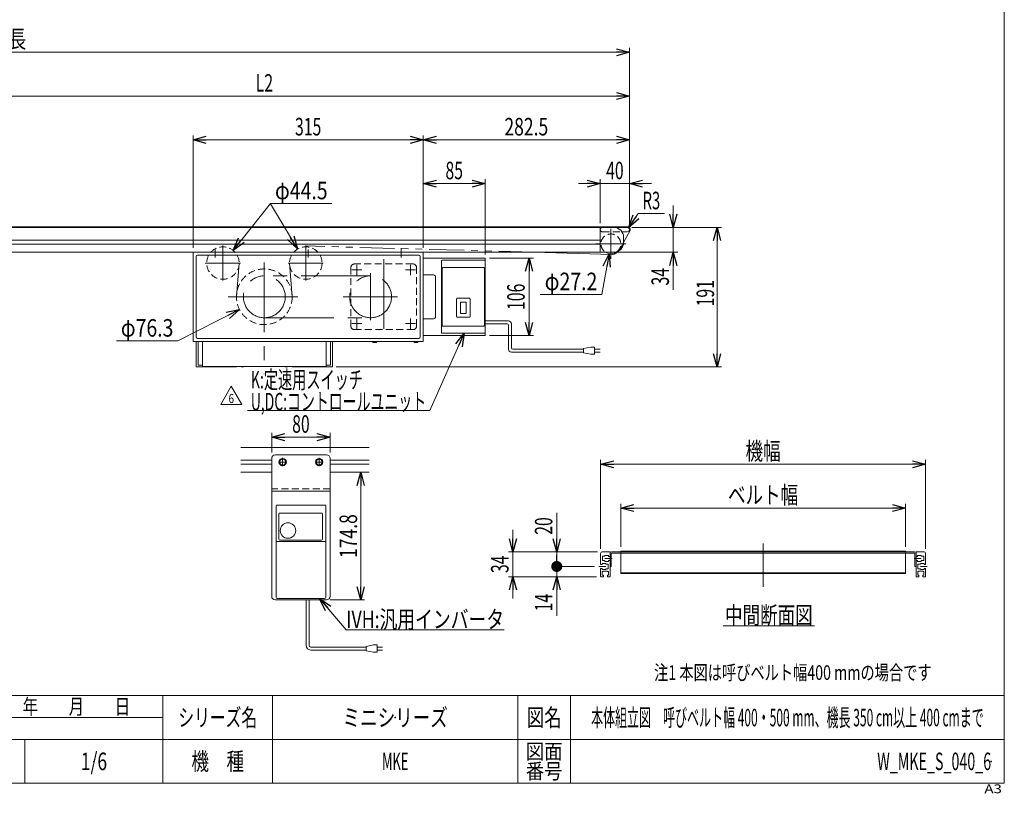
# Model space of a CAD drawing. Units: millimetres. Extents: x -1182 to 1182, y -811 to 811.
# Drawn here: x -166 to 1182, y -811 to 249 of the extents above; entities that cross this region are included whole.
import ezdxf
from ezdxf.enums import TextEntityAlignment as Align

# ---------------------------------------------------------------- set-up
doc = ezdxf.new("R2010")
doc.units = ezdxf.units.MM
doc.header["$LTSCALE"] = 1.5
doc.header["$PDSIZE"] = 1
for name, pattern in [('CENTERX2', [101.6, 63.5, -12.7, 12.7, -12.7]), ('DASHED2', [9.525, 6.35, -3.175]), ('PHANTOM', [63.5, 31.75, -6.35, 6.35, -6.35, 6.35, -6.35])]:
    doc.linetypes.add(name, pattern=pattern)
for name, color, linetype in [('2', 7, 'Continuous'), ('L-05', 7, 'Continuous'), ('L-6', 7, 'Continuous'), ('Layer0008', 7, 'Continuous'), ('Layer0096', 7, 'Continuous'), ('ZUWAKU', 7, 'Continuous')]:
    doc.layers.add(name, color=color, linetype=linetype)
doc.styles.add('dcStyle0', font='ＭＳ Ｐゴシック')
doc.styles.add('dcStyle1', font='txt.shx', dxfattribs={"width": 1.2, "bigfont": 'bigfont'})
doc.dimstyles.new('dc_Diam06', dxfattribs={"dimtxt": 24, "dimasz": 18.000011, "dimexe": 6, "dimexo": 6, "dimgap": 6, "dimtad": 2, "dimtih": 1, "dimtoh": 1, "dimdsep": 46, "dimtxsty": 'dcStyle0', "dimblk1": 'OPEN30', "dimblk2": 'OPEN30', "dimsah": 1, "dimcen": 0.09, "dimclrd": 2, "dimclre": 2, "dimclrt": 2, "dimadec": 0, "dimazin": 2, "dimtfac": 1, "dimtdec": 4, "dimtofl": 0, "dimtmove": 0, "dimatfit": 3, "dimfxl": 1, "dimarcsym": 1})
doc.dimstyles.new('dc_Radial06', dxfattribs={"dimtxt": 24, "dimasz": 18.000011, "dimexe": 6, "dimexo": 6, "dimgap": 6, "dimtad": 2, "dimtih": 1, "dimtoh": 1, "dimdsep": 46, "dimtxsty": 'dcStyle0', "dimblk1": 'OPEN30', "dimblk2": 'OPEN30', "dimsah": 1, "dimcen": 0.09, "dimclrd": 2, "dimclre": 2, "dimclrt": 2, "dimadec": 0, "dimazin": 2, "dimtfac": 1, "dimtdec": 4, "dimtofl": 0, "dimtmove": 0, "dimatfit": 3, "dimfxl": 1, "dimarcsym": 1})
doc.dimstyles.new('dc_Rotated', dxfattribs={"dimtxt": 24, "dimasz": 18.000011, "dimexe": 6, "dimexo": 6, "dimgap": 6, "dimtad": 3, "dimdsep": 46, "dimtxsty": 'dcStyle0', "dimblk1": 'OPEN30', "dimblk2": 'OPEN30', "dimsah": 1, "dimcen": 0.09, "dimclrd": 2, "dimclre": 2, "dimclrt": 2, "dimadec": 0, "dimazin": 2, "dimtfac": 1, "dimtdec": 4, "dimtmove": 0, "dimatfit": 3, "dimfxl": 1, "dimarcsym": 1})

# ---------------------------------------------------------------- blocks, each defined once
blk = doc.blocks.new('_Open30')
at = {"color": 0, "linetype": 'ByBlock', "lineweight": -2}
for p, q in [((-1, 0.267949), (0, 0)), ((0, 0), (-1, -0.267949)), ((0, 0), (-1, 0))]:
    blk.add_line(p, q, dxfattribs=at)
blk = doc.blocks.new('*D1')
at = {"color": 2, "linetype": 'Continuous', "lineweight": 13}
for p, q in [((656.7, -473.5), (656.7, -414.3)), ((1046.7, -473.5), (1046.7, -414.3)), ((656.7, -420.3), (1046.7, -420.3))]:
    blk.add_line(p, q, dxfattribs=at)
at = {"color": 2, "xscale": 18.00001684569171, "yscale": 17.99993620934185}
for p, rotation in [((656.7, -420.3), 180), ((1046.7, -420.3), 360)]:
    blk.add_blockref('_Open30', p, dxfattribs=dict(at, rotation=rotation))
at = {"color": 2, "style": 'dcStyle0', "width": 0.765263}
blk.add_text('ベルト幅', height=24, dxfattribs=at).set_placement((803.7, -414.3), (899.7, -414.3), align=Align.FIT)
blk = doc.blocks.new('*D2')
at = {"color": 2, "linetype": 'Continuous', "lineweight": 13}
for p, q in [((629.2, -476.3), (629.2, -354.3)), ((629.2, -360.3), (1074.2, -360.3)), ((1074.2, -476.3), (1074.2, -354.3))]:
    blk.add_line(p, q, dxfattribs=at)
at = {"color": 2, "xscale": 18.00001684569171, "yscale": 17.99993620934185}
for p, rotation in [((629.2, -360.3), 180), ((1074.2, -360.3), 360)]:
    blk.add_blockref('_Open30', p, dxfattribs=dict(at, rotation=rotation))
at = {"color": 2, "style": 'dcStyle0', "width": 0.6875}
blk.add_text('機幅', height=24, dxfattribs=at).set_placement((827.7, -354.3), (875.7, -354.3), align=Align.FIT)
blk = doc.blocks.new('DC_IMAGEDIMGROUP_1')
at = {"color": 2, "linetype": 'Continuous', "lineweight": 13}
for p, q in [((509.2, -450.3), (509.2, -480.3)), ((625.2, -480.3), (503.2, -480.3)), ((509.2, -514.3), (509.2, -480.3)), ((623.7, -514.3), (503.2, -514.3)), ((509.2, -544.3), (509.2, -514.3))]:
    blk.add_line(p, q, dxfattribs=at)
at = {"color": 2, "xscale": 18.00001684569171, "yscale": 17.99993620934185}
for p, rotation in [((509.2, -480.3), 270), ((509.2, -514.3), 90)]:
    blk.add_blockref('_Open30', p, dxfattribs=dict(at, rotation=rotation))
at = {"color": 2, "style": 'dcStyle0', "width": 0.6875}
blk.add_text('34', height=24, rotation=90, dxfattribs=at).set_placement((503.2, -509.3), (503.2, -485.3), align=Align.FIT)
blk = doc.blocks.new('*D4')
at = {"color": 2, "linetype": 'Continuous', "lineweight": 13}
for p, q in [((386.3, -64), (386.3, 30)), ((471.3, -73), (471.3, 30)), ((386.3, 24), (471.3, 24))]:
    blk.add_line(p, q, dxfattribs=at)
at = {"color": 2, "xscale": 18.00001684569171, "yscale": 17.99993620934185}
for p, rotation in [((386.3, 24), 180), ((471.3, 24), 360)]:
    blk.add_blockref('_Open30', p, dxfattribs=dict(at, rotation=rotation))
at = {"color": 2, "style": 'dcStyle0', "width": 0.6875}
blk.add_text('85', height=24, dxfattribs=at).set_placement((416.8, 30), (440.8, 30), align=Align.FIT)
blk = doc.blocks.new('*D7')
at = {"color": 2, "linetype": 'Continuous', "lineweight": 13}
for p, q in [((-1031.2, -33), (-1031.2, 210)), ((-1031.2, 204), (668.8, 204)), ((668.8, -33), (668.8, 210))]:
    blk.add_line(p, q, dxfattribs=at)
at = {"color": 2, "xscale": 18.00001684569171, "yscale": 17.99993620934185}
for p, rotation in [((-1031.2, 204), 180), ((668.8, 204), 360)]:
    blk.add_blockref('_Open30', p, dxfattribs=dict(at, rotation=rotation))
at = {"color": 2, "style": 'dcStyle0', "width": 0.6875}
blk.add_text('機長', height=24, dxfattribs=at).set_placement((-205.2, 210), (-157.2, 210), align=Align.FIT)
blk = doc.blocks.new('*D9')
at = {"color": 2, "linetype": 'Continuous', "lineweight": 13}
for p, q in [((728.8, -6), (728.8, -36)), ((671.8, -36), (734.8, -36)), ((728.8, -70), (728.8, -36)), ((653.3, -70), (734.8, -70)), ((728.8, -121.5), (728.8, -70))]:
    blk.add_line(p, q, dxfattribs=at)
at = {"color": 2, "xscale": 18.00001684569171, "yscale": 17.99993620934185}
for p, rotation in [((728.8, -36), 270), ((728.8, -70), 90)]:
    blk.add_blockref('_Open30', p, dxfattribs=dict(at, rotation=rotation))
at = {"color": 2, "style": 'dcStyle0', "width": 0.6875}
blk.add_text('34', height=24, rotation=90, dxfattribs=at).set_placement((722.8, -115.5), (722.8, -91.5), align=Align.FIT)
blk = doc.blocks.new('*D10')
at = {"color": 2, "linetype": 'Continuous', "lineweight": 13}
for p, q in [((386.3, -64), (386.3, 90)), ((386.3, 84), (668.8, 84)), ((668.8, -33), (668.8, 90))]:
    blk.add_line(p, q, dxfattribs=at)
at = {"color": 2, "xscale": 18.00001684569171, "yscale": 17.99993620934185}
for p, rotation in [((386.3, 84), 180), ((668.8, 84), 360)]:
    blk.add_blockref('_Open30', p, dxfattribs=dict(at, rotation=rotation))
at = {"color": 2, "style": 'dcStyle0', "width": 0.780226}
blk.add_text('282.5', height=24, dxfattribs=at).set_placement((497.5, 90), (557.5, 90), align=Align.FIT)
blk = doc.blocks.new('*D11')
at = {"color": 2, "linetype": 'Continuous', "lineweight": 13}
for p, q in [((671.8, -36), (794.8, -36)), ((788.8, -227), (788.8, -36)), ((267.3, -227), (794.8, -227))]:
    blk.add_line(p, q, dxfattribs=at)
at = {"color": 2, "xscale": 18.00001684569171, "yscale": 17.99993620934185}
for p, rotation in [((788.8, -36), 90), ((788.8, -227), 270)]:
    blk.add_blockref('_Open30', p, dxfattribs=dict(at, rotation=rotation))
at = {"color": 2, "style": 'dcStyle0', "width": 0.6875}
blk.add_text('191', height=24, rotation=90, dxfattribs=at).set_placement((784.6, -144.1), (784.6, -108.1), align=Align.FIT)
blk = doc.blocks.new('*D13')
at = {"color": 2, "linetype": 'Continuous', "lineweight": 13}
for p, q in [((71.3, -64), (71.3, 90)), ((71.3, 84), (386.3, 84)), ((386.3, -64), (386.3, 90))]:
    blk.add_line(p, q, dxfattribs=at)
at = {"color": 2, "xscale": 18.00001684569171, "yscale": 17.99993620934185}
for p, rotation in [((71.3, 84), 180), ((386.3, 84), 360)]:
    blk.add_blockref('_Open30', p, dxfattribs=dict(at, rotation=rotation))
at = {"color": 2, "style": 'dcStyle0', "width": 0.6875}
blk.add_text('315', height=24, dxfattribs=at).set_placement((210.8, 90), (246.8, 90), align=Align.FIT)
blk = doc.blocks.new('DC_IMAGEDIMGROUP_3')
at = {"color": 2, "linetype": 'Continuous', "lineweight": 13}
for p, q in [((628.8, -30), (628.8, 30)), ((668.8, -33), (668.8, 30)), ((598.8, 24), (628.8, 24)), ((628.8, 24), (668.8, 24)), ((698.8, 24), (668.8, 24))]:
    blk.add_line(p, q, dxfattribs=at)
at = {"color": 2, "xscale": 18.00001684569171, "yscale": 17.99993620934185}
for p, rotation in [((628.8, 24), 360), ((668.8, 24), 180)]:
    blk.add_blockref('_Open30', p, dxfattribs=dict(at, rotation=rotation))
at = {"color": 2, "style": 'dcStyle0', "width": 0.6875}
blk.add_text('40', height=24, dxfattribs=at).set_placement((636.8, 30), (660.8, 30), align=Align.FIT)
blk = doc.blocks.new('*D16')
at = {"color": 2, "linetype": 'Continuous', "lineweight": 13}
for p, q in [((-331.2, -30), (-331.2, 150)), ((668.8, 90), (668.8, 150)), ((-331.2, 144), (668.8, 144))]:
    blk.add_line(p, q, dxfattribs=at)
at = {"color": 2, "xscale": 18.00001684569171, "yscale": 17.99993620934185}
for p, rotation in [((-331.2, 144), 180), ((668.8, 144), 360)]:
    blk.add_blockref('_Open30', p, dxfattribs=dict(at, rotation=rotation))
at = {"color": 4, "style": 'dcStyle0', "width": 0.661565}
blk.add_text('L2', height=24, dxfattribs=at).set_placement((156.8, 150), (180.8, 150), align=Align.FIT)
blk = doc.blocks.new('DC_GROUP_W_MKE_S_040_6_2')
at = {"color": 2, "linetype": 'Continuous', "lineweight": 13}
for p, q in [((395.3, -286.5), (442.6, -181)), ((145.9, -286.5), (395.3, -286.5))]:
    blk.add_line(p, q, dxfattribs=at)
at = {"color": 2, "xscale": 18.00001684569171, "yscale": 17.99993620934185, "rotation": 65.86883465168634}
blk.add_blockref('_Open30', (442.6, -181), dxfattribs=at)
blk = doc.blocks.new('*D23')
at = {"color": 2, "linetype": 'Continuous', "lineweight": 13}
for p, q in [((630.7, -127.9), (640.8, -71.9)), ((546.7, -127.9), (630.7, -127.9))]:
    blk.add_line(p, q, dxfattribs=at)
at = {"color": 2, "xscale": 18.00001684569171, "yscale": 17.99993620934185, "rotation": 79.70270819945667}
blk.add_blockref('_Open30', (640.8, -71.9), dxfattribs=at)
at = {"color": 2, "style": 'dcStyle0', "width": 0.763073}
blk.add_text('φ27.2', height=24, dxfattribs=at).set_placement((552.7, -121.9), (624.7, -121.9), align=Align.FIT)
blk = doc.blocks.new('DC_GROUP_W_MKE_S_040_6_5')
at = {"color": 2, "linetype": 'Continuous', "lineweight": 13}
blk.add_line((797.2, -581.5), (922, -581.5), dxfattribs=at)
at = {"color": 2, "style": 'dcStyle0', "width": 0.6875}
blk.add_text('中間断面図', height=24, dxfattribs=at).set_placement((799.6, -579.1), (919.6, -579.1), align=Align.FIT)
blk = doc.blocks.new('*D25')
at = {"color": 2, "linetype": 'Continuous', "lineweight": 13}
for p, q in [((621, -500.3), (563.2, -500.3)), ((569.2, -514.3), (569.2, -500.3)), ((623.7, -514.3), (563.2, -514.3)), ((569.2, -567.7), (569.2, -514.3))]:
    blk.add_line(p, q, dxfattribs=at)
at = {"color": 2, "xscale": 18.00001684569171, "yscale": 17.99993620934185, "rotation": 90}
blk.add_blockref('_Open30', (569.2, -514.3), dxfattribs=at)
at = {"color": 2, "style": 'dcStyle0', "width": 0.6875}
blk.add_text('14', height=24, rotation=90, dxfattribs=at).set_placement((563.2, -561.7), (563.2, -537.7), align=Align.FIT)
blk = doc.blocks.new('_Dot')
at = {"color": 0, "linetype": 'ByBlock', "lineweight": -2}
blk.add_line((-0.5, 0), (-1, 0), dxfattribs=at)
at = {"color": 0, "linetype": 'ByBlock', "const_width": 0.5}
blk.add_lwpolyline([(-0.25, 0, 1), (0.25, 0, 1)], format="xyb", close=True, dxfattribs=at)
blk = doc.blocks.new('*D26')
at = {"color": 2, "linetype": 'Continuous', "lineweight": 13}
for p, q in [((569.2, -426.9), (569.2, -480.3)), ((625.2, -480.3), (563.2, -480.3)), ((569.2, -500.3), (569.2, -480.3)), ((621, -500.3), (563.2, -500.3))]:
    blk.add_line(p, q, dxfattribs=at)
at = {"color": 2, "rotation": 270}
for name, p, xscale, yscale in [('_Open30', (569.2, -480.3), 18.00001684569171, 17.99993620934185), ('_Dot', (569.2, -500.3), 15, 15)]:
    blk.add_blockref(name, p, dxfattribs=dict(at, xscale=xscale, yscale=yscale))
at = {"color": 2, "style": 'dcStyle0', "width": 0.6875}
blk.add_text('20', height=24, rotation=90, dxfattribs=at).set_placement((563.2, -456.9), (563.2, -432.9), align=Align.FIT)
blk = doc.blocks.new('*D31')
at = {"color": 2, "linetype": 'Continuous', "lineweight": 13}
for p, q in [((680.8, -17.1), (667.5, -36.5)), ((716.8, -17.1), (680.8, -17.1))]:
    blk.add_line(p, q, dxfattribs=at)
at = {"color": 2, "xscale": 18.00001684569171, "yscale": 17.99993620934185, "rotation": 235.4670800633398}
blk.add_blockref('_Open30', (667.5, -36.5), dxfattribs=at)
at = {"color": 2, "style": 'dcStyle0', "width": 0.611018}
blk.add_text('R3', height=24, dxfattribs=at).set_placement((686.8, -11.1), (710.8, -11.1), align=Align.FIT)
blk = doc.blocks.new('*D33')
at = {"color": 2, "linetype": 'Continuous', "lineweight": 13}
for p, q in [((477.3, -78), (537.3, -78)), ((531.3, -184), (531.3, -78)), ((477.3, -184), (537.3, -184))]:
    blk.add_line(p, q, dxfattribs=at)
at = {"color": 2, "xscale": 18.00001684569171, "yscale": 17.99993620934185}
for p, rotation in [((531.3, -78), 90), ((531.3, -184), 270)]:
    blk.add_blockref('_Open30', p, dxfattribs=dict(at, rotation=rotation))
at = {"color": 2, "style": 'dcStyle0', "width": 0.6875}
blk.add_text('106', height=24, rotation=90, dxfattribs=at).set_placement((525.3, -149), (525.3, -113), align=Align.FIT)
blk = doc.blocks.new('*D35')
at = {"color": 2, "linetype": 'Continuous', "lineweight": 13}
for p, q in [((177.4, -3.4), (126, -67.4)), ((261.4, -3.4), (177.4, -3.4))]:
    blk.add_line(p, q, dxfattribs=at)
at = {"color": 2, "xscale": 18.00001684569171, "yscale": 17.99993620934185, "rotation": 231.2631205218341}
blk.add_blockref('_Open30', (126, -67.4), dxfattribs=at)
at = {"color": 2, "style": 'dcStyle0', "width": 0.763073}
blk.add_text('φ44.5', height=24, dxfattribs=at).set_placement((183.4, 2.6), (255.4, 2.6), align=Align.FIT)
blk = doc.blocks.new('*D36')
at = {"color": 2, "linetype": 'Continuous', "lineweight": 13}
for p, q in [((50.3, -191.5), (134.8, -148.3)), ((-33.7, -191.5), (50.3, -191.5))]:
    blk.add_line(p, q, dxfattribs=at)
at = {"color": 2, "xscale": 18.00001684569171, "yscale": 17.99993620934185, "rotation": 27.05790476187182}
blk.add_blockref('_Open30', (134.8, -148.3), dxfattribs=at)
at = {"color": 2, "style": 'dcStyle0', "width": 0.763073}
blk.add_text('φ76.3', height=24, dxfattribs=at).set_placement((-27.7, -185.5), (44.3, -185.5), align=Align.FIT)
blk = doc.blocks.new('*D37')
at = {"color": 2, "linetype": 'Continuous', "lineweight": 13}
for p, q in [((290.7, -371.3), (305.8, -371.3)), ((300.8, -546.1), (300.8, -371.3)), ((258.9, -546.1), (305.8, -546.1))]:
    blk.add_line(p, q, dxfattribs=at)
at = {"color": 2, "xscale": 18.00001684569171, "yscale": 17.99993620934185}
for p, rotation in [((300.8, -371.3), 90), ((300.8, -546.1), 270)]:
    blk.add_blockref('_Open30', p, dxfattribs=dict(at, rotation=rotation))
at = {"color": 2, "style": 'dcStyle0', "width": 0.780226}
blk.add_text('174.8', height=24, rotation=90, dxfattribs=at).set_placement((295.8, -488.7), (295.8, -428.7), align=Align.FIT)
blk = doc.blocks.new('*D38')
at = {"color": 2, "linetype": 'Continuous', "lineweight": 13}
for p, q in [((178.9, -344.3), (178.9, -317.2)), ((178.9, -323.2), (258.9, -323.2)), ((258.9, -344.3), (258.9, -317.2))]:
    blk.add_line(p, q, dxfattribs=at)
at = {"color": 2, "xscale": 18.00001684569171, "yscale": 17.99993620934185}
for p, rotation in [((178.9, -323.2), 180), ((258.9, -323.2), 360)]:
    blk.add_blockref('_Open30', p, dxfattribs=dict(at, rotation=rotation))
at = {"color": 2, "style": 'dcStyle0', "width": 0.6875}
blk.add_text('80', height=24, dxfattribs=at).set_placement((206.9, -317.2), (230.9, -317.2), align=Align.FIT)
blk = doc.blocks.new('DC_GROUP_W_MKE_S_040_6_27')
at = {"layer": '2', "color": 2, "linetype": 'Continuous', "lineweight": 13}
for p, q in [((109.1, -278.4), (123.6, -253.4)), ((123.6, -253.4), (138, -278.4)), ((138, -278.4), (109.1, -278.4))]:
    blk.add_line(p, q, dxfattribs=at)
at = {"layer": '2', "color": 2, "style": 'dcStyle1', "width": 0.741176}
blk.add_text('6', height=12.5, dxfattribs=at).set_placement((119.8, -276.5), (127.3, -276.5), align=Align.FIT)
blk = doc.blocks.new('DC_GROUP_W_MKE_S_040_6_26')
at = {"layer": '2', "linetype": 'Continuous'}
blk.add_blockref('DC_GROUP_W_MKE_S_040_6_27', (0, 0), dxfattribs=at)
blk = doc.blocks.new('DC_GROUP_W_MKE_S_040_6_29')
at = {"color": 2, "style": 'dcStyle0'}
for s, width, p, p2 in [('K:定速用スイッチ', 0.613561, (150.3, -256.5), (303.9, -256.5)), ('U,DC:コントロールユニット', 0.639801, (150.3, -286.5), (390.3, -286.5))]:
    blk.add_text(s, height=24, dxfattribs=dict(at, width=width)).set_placement(p, p2, align=Align.FIT)
blk = doc.blocks.new('DC_GROUP_W_MKE_S_040_6_30')
at = {"color": 2, "linetype": 'Continuous', "lineweight": 13}
for p, q in [((244.5, -544.1), (281, -587.2)), ((281, -587.2), (497, -587.2))]:
    blk.add_line(p, q, dxfattribs=at)
at = {"color": 2, "xscale": 18.00001684569171, "yscale": 17.99993620934185, "rotation": 130.2266138559245}
blk.add_blockref('_Open30', (244.5, -544.1), dxfattribs=at)
at = {"color": 2, "style": 'dcStyle0', "width": 0.760557}
blk.add_text('IVH:汎用インバータ', height=24, dxfattribs=at).set_placement((281, -584.7), (497, -584.7), align=Align.FIT)
blk = doc.blocks.new('DC_GROUP_W_MKE_S_040_6_6')
at = {"layer": 'ZUWAKU', "color": 7, "linetype": 'Continuous', "lineweight": 13}
for p, q in [((1182, -797.2), (1182, 810.8)), ((-1182, -797.2), (1182, -797.2))]:
    blk.add_line(p, q, dxfattribs=at)
at = {"layer": 'ZUWAKU', "color": 4, "linetype": 'Continuous', "lineweight": 13}
for p, q in [((1182, -677.2), (-1182, -677.2)), ((30, -797.2), (30, -677.2)), ((180, -677.2), (180, -797.2)), ((516, -677.2), (516, -797.2)), ((588, -677.2), (588, -797.2)), ((-207, -707.2), (30, -707.2)), ((-1182, -737.2), (1182, -737.2)), ((-159, -737.2), (-159, -797.2))]:
    blk.add_line(p, q, dxfattribs=at)
at = {"layer": 'ZUWAKU', "color": 2, "style": 'dcStyle1'}
for s, height, width, p, p2 in [('年\u3000\u3000月\u3000\u3000日', 21, 1.195122, (-162, -702.7), (-15, -702.7)), ('シリーズ名', 24, 1.086207, (51, -719.2), (159, -719.2)), ('図名', 24, 1.272727, (528, -719.2), (576, -719.2)), ('機\u3000種', 24, 1.235294, (69, -779.2), (141, -779.2)), ('図面', 21, 1.527273, (526.8, -764.2), (577.2, -764.2)), ('番号', 21, 1.527273, (526.8, -791.2), (577.2, -791.2))]:
    blk.add_text(s, height=height, dxfattribs=dict(at, width=width)).set_placement(p, p2, align=Align.FIT)
at = {"layer": 'ZUWAKU', "color": 4, "style": 'dcStyle1', "width": 1.2}
blk.add_text('A3', height=12, dxfattribs=at).set_placement((1154.7, -810.8), (1178.7, -810.8), align=Align.FIT)
blk = doc.blocks.new('DC_GROUP_W_MKE_S_040_6_7')
at = {"layer": 'ZUWAKU', "color": 2, "linetype": 'Continuous'}
for p in [(348, -707.2), (885, -707.2), (-64.5, -767.2), (348, -767.2), (1164, -767.2)]:
    blk.add_point(p, dxfattribs=at)
blk = doc.blocks.new('DC_GROUP_W_MKE_S_040_6_12')
at = {"layer": 'Layer0008', "color": 7, "linetype": 'Continuous', "lineweight": 13}
for p, q in [((191.6, -353.3), (189.2, -357.3)), ((189.2, -357.3), (191.6, -361.3)), ((196.2, -353.3), (191.6, -353.3)), ((191.6, -361.3), (196.2, -361.3)), ((198.5, -357.3), (196.2, -353.3)), ((196.2, -361.3), (198.5, -357.3))]:
    blk.add_line(p, q, dxfattribs=at)
for radius in [5, 4.6, 4]:
    blk.add_circle((193.9, -357.3), radius, dxfattribs=at)
blk = doc.blocks.new('DC_GROUP_W_MKE_S_040_6_13')
at = {"layer": 'Layer0008', "color": 7, "linetype": 'Continuous', "lineweight": 13}
for p, q in [((241.6, -353.3), (239.2, -357.3)), ((239.2, -357.3), (241.6, -361.3)), ((246.2, -353.3), (241.6, -353.3)), ((241.6, -361.3), (246.2, -361.3)), ((248.5, -357.3), (246.2, -353.3)), ((246.2, -361.3), (248.5, -357.3))]:
    blk.add_line(p, q, dxfattribs=at)
for radius in [5, 4.6, 4]:
    blk.add_circle((243.9, -357.3), radius, dxfattribs=at)
blk = doc.blocks.new('DC_GROUP_W_MKE_S_040_6_11')
at = {"layer": 'Layer0096', "color": 7, "linetype": 'Continuous', "lineweight": 13}
for p, q in [((411.3, -82), (411.3, -180)), ((412.3, -81), (470.3, -81)), ((412.3, -92), (412.3, -170)), ((413.3, -91), (469.3, -91)), ((470.3, -92), (470.3, -170)), ((471.3, -82), (471.3, -180)), ((432, -134), (432, -158)), ((449.6, -133), (433, -133)), ((450.6, -134), (450.6, -158)), ((437.3, -138.2), (437.3, -153.7)), ((437.3, -138.2), (445.3, -138.2)), ((445.3, -138.2), (445.3, -153.7)), ((449.6, -159), (433, -159)), ((437.3, -153.7), (445.3, -153.7)), ((413.3, -171), (469.3, -171)), ((412.3, -181), (470.3, -181))]:
    blk.add_line(p, q, dxfattribs=at)
for centre, start, end in [((412.3, -82), 90, 180), ((413.3, -92), 90, 180), ((469.3, -92), 0, 90), ((470.3, -82), 0, 90), ((433, -134), 90, 180), ((449.6, -134), 0, 90), ((433, -158), 180, 270), ((449.6, -158), 270, 0), ((413.3, -170), 180, 270), ((469.3, -170), 270, 0), ((412.3, -180), 180, 270), ((470.3, -180), 270, 0)]:
    blk.add_arc(centre, 1, start, end, dxfattribs=at)
blk = doc.blocks.new('DC_GROUP_W_MKE_S_040_6_28')
at = {"layer": 'L-6', "color": 7, "linetype": 'Continuous', "lineweight": 13}
for p, q in [((471.3, -78), (386.3, -78)), ((386.3, -78), (386.3, -101)), ((471.3, -85), (471.3, -78)), ((386.3, -101), (400.3, -101)), ((403.3, -104), (403.3, -158)), ((386.3, -161), (386.3, -184)), ((400.3, -161), (386.3, -161)), ((386.3, -184), (471.3, -184)), ((471.3, -177), (471.3, -184))]:
    blk.add_line(p, q, dxfattribs=at)
for centre, start, end in [((400.3, -104), 0, 90), ((400.3, -158), 270, 0)]:
    blk.add_arc(centre, 3, start, end, dxfattribs=at)

msp = doc.modelspace()

# ---------------------------------------------------------------- linework, layer by layer
at = {"color": 2, "linetype": 'Continuous', "lineweight": 13}
msp.add_line((177.363, -3.422), (213.998, -65.402), dxfattribs=at)
at = {"color": 3, "linetype": 'Continuous', "lineweight": 13}
for p, q in [((-1028.225, -34.976), (665.775, -34.976)), ((669.718, -40.157), (660.772, -56.775)), ((628.775, -53.226), (-256.225, -53.226)), ((628.775, -58.726), (-256.225, -58.726)), ((75.275, -185.976), (75.275, -75.976)), ((77.275, -73.976), (380.275, -73.976)), ((382.275, -75.976), (382.275, -185.976)), ((644.97, -72.977), (537.462, -69.976)), ((77.275, -187.976), (380.275, -187.976)), ((78.275, -224.476), (78.275, -191.976)), ((259.275, -191.976), (259.275, -224.476)), ((84.275, -224.476), (78.275, -224.476)), ((137.025, -226.35), (137.025, -226.976)), ((139.525, -226.976), (137.025, -226.976)), ((198.025, -226.976), (200.525, -226.976)), ((200.525, -226.35), (200.525, -226.976)), ((259.275, -224.476), (253.275, -224.476)), ((136.606, -354.577), (178.861, -354.577)), ((136.606, -360.077), (178.861, -360.077)), ((258.861, -354.577), (312.543, -354.577)), ((258.861, -360.077), (312.543, -360.077)), ((1046.717, -479.516), (656.717, -479.516)), ((1046.717, -509.116), (656.717, -509.116)), ((656.717, -509.916), (1046.717, -509.916)), ((1046.717, -509.916), (1046.717, -509.116))]:
    msp.add_line(p, q, dxfattribs=at)
at = {"color": 7, "linetype": 'Continuous', "lineweight": 13}
for p, q in [((665.775, -35.976), (-1028.225, -35.976)), ((628.775, -35.976), (628.775, -69.976)), ((658.48, -41.976), (665.775, -41.976)), ((660.775, -56.476), (660.775, -49.476)), ((-1009.725, -69.976), (647.275, -69.976)), ((71.275, -69.976), (71.275, -191.976)), ((386.275, -69.976), (386.275, -191.976)), ((386.275, -191.976), (71.275, -191.976)), ((75.275, -225.976), (75.275, -191.976)), ((84.275, -191.976), (84.275, -226.35)), ((253.275, -226.35), (253.275, -191.976)), ((262.275, -191.976), (262.275, -225.976)), ((317.275, -193.476), (317.275, -191.976)), ((322.275, -193.476), (317.275, -193.476)), ((322.275, -191.976), (322.275, -193.476)), ((373.775, -193.476), (373.775, -191.976)), ((378.775, -193.476), (373.775, -193.476)), ((378.775, -191.976), (378.775, -193.476)), ((130.525, -226.976), (76.275, -226.976)), ((84.275, -226.35), (253.275, -226.35)), ((130.525, -226.976), (130.525, -226.35)), ((207.025, -226.35), (207.025, -226.976)), ((261.275, -226.976), (207.025, -226.976)), ((312.543, -337.327), (136.606, -337.327)), ((136.606, -371.327), (178.861, -371.327)), ((258.861, -371.327), (312.543, -371.327)), ((629.217, -497.566), (629.217, -482.316)), ((631.217, -480.316), (641.717, -480.316)), ((635.217, -486.316), (635.217, -485.066)), ((635.217, -485.066), (640.217, -485.066)), ((640.217, -485.066), (640.217, -486.566)), ((642.217, -513.816), (642.217, -480.816)), ((643.817, -482.916), (643.817, -500.316)), ((644.217, -480.316), (1059.217, -480.316)), ((1058.617, -481.916), (644.817, -481.916)), ((1059.617, -500.316), (1059.617, -482.916)), ((1061.217, -480.816), (1061.217, -513.816)), ((1061.717, -480.316), (1072.217, -480.316)), ((1063.217, -486.566), (1063.217, -485.066)), ((1063.217, -485.066), (1068.217, -485.066)), ((1068.217, -485.066), (1068.217, -486.316)), ((1074.217, -482.316), (1074.217, -497.566)), ((631.217, -497.566), (629.217, -497.566)), ((636.217, -496.066), (631.217, -496.066)), ((631.217, -496.066), (631.217, -497.566)), ((631.717, -486.316), (635.217, -486.316)), ((631.717, -492.316), (631.717, -486.316)), ((635.217, -492.316), (631.717, -492.316)), ((635.217, -493.566), (635.217, -492.316)), ((640.217, -493.566), (635.217, -493.566)), ((636.217, -497.316), (636.217, -496.066)), ((639.717, -497.316), (636.217, -497.316)), ((639.717, -503.316), (639.717, -497.316)), ((642.217, -486.566), (640.217, -486.566)), ((642.217, -492.066), (640.217, -492.066)), ((640.217, -492.066), (640.217, -493.566)), ((1063.217, -486.566), (1061.217, -486.566)), ((1063.217, -492.066), (1061.217, -492.066)), ((1063.217, -493.566), (1063.217, -492.066)), ((1068.217, -493.566), (1063.217, -493.566)), ((1063.717, -497.316), (1063.717, -503.316)), ((1067.217, -497.316), (1063.717, -497.316)), ((1072.217, -496.066), (1067.217, -496.066)), ((1067.217, -496.066), (1067.217, -497.316)), ((1068.217, -486.316), (1071.717, -486.316)), ((1068.217, -492.316), (1068.217, -493.566)), ((1071.717, -492.316), (1068.217, -492.316)), ((1071.717, -486.316), (1071.717, -492.316)), ((1072.217, -497.566), (1072.217, -496.066)), ((1074.217, -497.566), (1072.217, -497.566)), ((629.217, -513.816), (629.217, -503.066)), ((629.217, -503.066), (631.217, -503.066)), ((631.217, -503.066), (631.217, -504.566)), ((631.217, -504.566), (636.217, -504.566)), ((631.467, -507.316), (632.717, -507.316)), ((631.467, -512.316), (631.467, -507.316)), ((632.717, -507.316), (632.717, -506.566)), ((632.717, -506.566), (638.717, -506.566)), ((636.217, -503.316), (639.717, -503.316)), ((636.217, -504.566), (636.217, -503.316)), ((638.717, -506.566), (638.717, -507.316)), ((638.717, -507.316), (639.967, -507.316)), ((639.967, -507.316), (639.967, -512.316)), ((643.817, -500.316), (642.217, -500.316)), ((1061.217, -500.316), (1059.617, -500.316)), ((1063.467, -512.316), (1063.467, -507.316)), ((1063.467, -507.316), (1064.717, -507.316)), ((1063.717, -503.316), (1067.217, -503.316)), ((1064.717, -507.316), (1064.717, -506.566)), ((1064.717, -506.566), (1070.717, -506.566)), ((1067.217, -503.316), (1067.217, -504.566)), ((1067.217, -504.566), (1072.217, -504.566)), ((1070.717, -506.566), (1070.717, -507.316)), ((1070.717, -507.316), (1071.967, -507.316)), ((1071.967, -507.316), (1071.967, -512.316)), ((1072.217, -504.566), (1072.217, -503.066)), ((1072.217, -503.066), (1074.217, -503.066)), ((1074.217, -503.066), (1074.217, -513.816)), ((632.967, -514.316), (629.717, -514.316)), ((632.967, -512.316), (631.467, -512.316)), ((632.967, -514.316), (632.967, -512.316)), ((639.967, -512.316), (638.467, -512.316)), ((638.467, -512.316), (638.467, -514.316)), ((641.717, -514.316), (638.467, -514.316)), ((1064.967, -514.316), (1061.717, -514.316)), ((1064.967, -512.316), (1063.467, -512.316)), ((1064.967, -514.316), (1064.967, -512.316)), ((1071.967, -512.316), (1070.467, -512.316)), ((1070.467, -512.316), (1070.467, -514.316)), ((1073.717, -514.316), (1070.467, -514.316))]:
    msp.add_line(p, q, dxfattribs=at)
at = {"color": 3, "linetype": 'CENTERX2', "lineweight": 13}
for p, q in [((643.275, -38.076), (643.275, -78.876)), ((101.275, -66.245), (101.275, -77.276)), ((112.104, -108.709), (112.104, -60.662)), ((225.447, -60.662), (225.447, -108.709)), ((228.775, -77.276), (228.775, -66.245)), ((356.275, -64.276), (356.275, -77.276)), ((622.875, -58.476), (663.675, -58.476)), ((332.275, -79.53), (332.275, -181.062)), ((136.042, -84.771), (87.994, -84.771)), ((168.775, -84.219), (168.775, -237.089)), ((249.556, -84.771), (201.509, -84.771)), ((302.434, -94.206), (288.578, -94.206)), ((295.506, -101.134), (295.506, -87.278)), ((362.117, -94.206), (375.973, -94.206)), ((369.045, -101.134), (369.045, -87.278)), ((314.275, -102.326), (168.775, -102.326)), ((314.275, -98.72), (314.275, -163.174)), ((119.439, -130.976), (217.774, -130.976)), ((276.783, -130.976), (351.321, -130.976)), ((168.775, -159.626), (314.275, -159.626)), ((295.506, -160.817), (295.506, -174.673)), ((369.045, -160.817), (369.045, -174.673)), ((302.434, -167.745), (288.578, -167.745)), ((362.117, -167.745), (375.973, -167.745)), ((851.717, -468.674), (851.717, -527.992)), ((635.217, -489.316), (644.907, -489.316)), ((1058.526, -489.316), (1068.217, -489.316)), ((627, -500.316), (636.217, -500.316)), ((1067.217, -500.316), (1076.433, -500.316))]:
    msp.add_line(p, q, dxfattribs=at)
at = {"color": 4, "linetype": 'DASHED2', "lineweight": 13}
for p, q in [((631.775, -41.976), (658.48, -41.976)), ((287.275, -90.976), (287.275, -170.976)), ((372.275, -85.976), (292.275, -85.976)), ((377.275, -170.976), (377.275, -90.976)), ((292.275, -175.976), (372.275, -175.976))]:
    msp.add_line(p, q, dxfattribs=at)
at = {"color": 140, "linetype": 'PHANTOM', "lineweight": 13}
for p, q in [((537.462, -69.976), (225.962, -61.28)), ((660.772, -56.775), (656.112, -65.431)), ((134.435, -84.771), (130.486, -130.976)), ((203.206, -84.778), (207.057, -130.965)), ((656.717, -480.316), (656.717, -509.116)), ((1046.717, -509.116), (1046.717, -480.316))]:
    msp.add_line(p, q, dxfattribs=at)
at = {"color": 140, "linetype": 'Continuous', "lineweight": 13}
for p, q in [((471.275, -164.062), (503.081, -164.062)), ((471.275, -168.062), (501.081, -168.062)), ((503.081, -170.062), (503.081, -202.752)), ((507.081, -168.062), (507.081, -200.752)), ((615.906, -199.752), (605.906, -201.752)), ((605.906, -201.752), (605.906, -207.752)), ((620.906, -199.752), (615.906, -199.752)), ((620.906, -209.752), (620.906, -199.752)), ((605.906, -206.752), (507.081, -206.752)), ((605.906, -202.752), (509.081, -202.752)), ((605.906, -207.752), (615.906, -209.752)), ((615.906, -209.752), (620.906, -209.752)), ((620.906, -202.752), (628.406, -202.752)), ((628.406, -206.752), (620.906, -206.752)), ((226.24, -608.71), (226.24, -546.127)), ((230.24, -608.71), (230.24, -546.127)), ((308.268, -610.71), (232.24, -610.71)), ((308.268, -614.71), (232.24, -614.71)), ((318.268, -607.71), (308.268, -609.71)), ((308.268, -609.71), (308.268, -615.71)), ((308.268, -615.71), (318.268, -617.71)), ((323.268, -607.71), (318.268, -607.71)), ((318.268, -617.71), (323.268, -617.71)), ((323.268, -617.71), (323.268, -607.71)), ((323.268, -610.71), (330.768, -610.71)), ((330.768, -614.71), (323.268, -614.71))]:
    msp.add_line(p, q, dxfattribs=at)
at = {"color": 150, "linetype": 'Continuous', "lineweight": 13}
for p, q in [((656.717, -479.516), (656.717, -480.316)), ((1046.717, -480.316), (1046.717, -479.516)), ((656.717, -509.116), (656.717, -509.916))]:
    msp.add_line(p, q, dxfattribs=at)
at = {"color": 4, "linetype": 'DASHED2', "lineweight": 13}
for centre, radius in [((112.104, -84.771), 22.25), ((225.532, -84.771), 22.25), ((168.775, -130.976), 38.15)]:
    msp.add_circle(centre, radius, dxfattribs=at)
at = {"color": 3, "linetype": 'CENTERX2', "lineweight": 13}
for centre in [(168.775, -130.976), (314.275, -130.976)]:
    msp.add_circle(centre, 28.65, dxfattribs=at)
at = {"color": 4, "linetype": 'DASHED2', "lineweight": 13}
for centre, radius, start, end in [((631.775, -38.976), 3, 90, 270), ((643.275, -58.476), 13.6, 307.325036, 237.735015), ((292.275, -90.976), 5, 90, 180), ((372.275, -90.976), 5, 0, 90), ((292.275, -170.976), 5, 180, 270), ((372.275, -170.976), 5, 270, 0)]:
    msp.add_arc(centre, radius, start, end, dxfattribs=at)
at = {"color": 7, "linetype": 'Continuous', "lineweight": 13}
for centre, radius, start, end in [((647.275, -49.476), 13.5, 0, 90), ((665.775, -38.976), 3, 270, 90), ((647.275, -56.476), 13.5, 270, 0), ((76.275, -225.976), 1, 180, 270), ((261.275, -225.976), 1, 270, 0), ((631.217, -482.316), 2, 90, 180), ((641.717, -480.816), 0.5, 0, 90), ((644.217, -482.316), 2, 90, 180), ((644.817, -482.916), 1, 90, 180), ((1058.617, -482.916), 1, 0, 90), ((1059.217, -482.316), 2, 0, 90), ((1061.717, -480.816), 0.5, 90, 180), ((1072.217, -482.316), 2, 0, 90), ((629.717, -513.816), 0.5, 180, 270), ((641.717, -513.816), 0.5, 270, 0), ((1061.717, -513.816), 0.5, 180, 270), ((1073.717, -513.816), 0.5, 270, 0)]:
    msp.add_arc(centre, radius, start, end, dxfattribs=at)
at = {"color": 3, "linetype": 'Continuous', "lineweight": 13}
for centre, radius, start, end in [((665.897, -38.976), 4, 342.825946, 91.737349), ((77.275, -75.976), 2, 90, 180), ((380.275, -75.976), 2, 0, 90), ((643.275, -58.476), 13.6, 237.735015, 307.325036), ((643.275, -58.476), 14.6, 276.667654, 319.510648), ((77.275, -185.976), 2, 180, 270), ((380.275, -185.976), 2, 270, 0), ((139.525, -224.976), 2, 270, 316.599629), ((198.025, -224.976), 2, 223.400371, 270)]:
    msp.add_arc(centre, radius, start, end, dxfattribs=at)
at = {"color": 140, "linetype": 'PHANTOM', "lineweight": 13}
msp.add_arc((643.275, -58.476), 14.6, 319.510648, 331.550544, dxfattribs=at)
at = {"color": 140, "linetype": 'Continuous', "lineweight": 13}
for centre, radius, start, end in [((501.081, -170.062), 2, 0, 90), ((503.081, -168.062), 4, 0, 90), ((509.081, -200.752), 2, 180, 270), ((507.081, -202.752), 4, 180, 270), ((232.24, -608.71), 6, 180, 270), ((232.24, -608.71), 2, 180, 270)]:
    msp.add_arc(centre, radius, start, end, dxfattribs=at)
at = {"layer": '2', "color": 7, "linetype": 'Continuous', "lineweight": 13}
for p, q in [((183.861, -347.327), (253.861, -347.327)), ((178.861, -352.327), (178.861, -541.127)), ((258.861, -541.127), (258.861, -352.327)), ((258.861, -397.327), (178.861, -397.327)), ((183.861, -546.127), (253.861, -546.127))]:
    msp.add_line(p, q, dxfattribs=at)
at = {"layer": '2', "color": 3, "linetype": 'CENTERX2', "lineweight": 13}
for p, q in [((188.261, -357.327), (199.461, -357.327)), ((193.861, -351.727), (193.861, -362.927)), ((238.261, -357.327), (249.461, -357.327)), ((243.861, -351.727), (243.861, -362.927))]:
    msp.add_line(p, q, dxfattribs=at)
at = {"layer": '2', "color": 4, "linetype": 'DASHED2', "lineweight": 13}
msp.add_line((258.861, -394.127), (178.861, -394.127), dxfattribs=at)
at = {"layer": '2', "color": 7, "linetype": 'Continuous', "lineweight": 13}
for centre, start, end in [((183.861, -352.327), 90, 180), ((253.861, -352.327), 0, 90), ((183.861, -541.127), 180, 270), ((253.861, -541.127), 270, 0)]:
    msp.add_arc(centre, 5, start, end, dxfattribs=at)
at = {"layer": 'L-05', "color": 7, "linetype": 'Continuous', "lineweight": 13}
for p, q in [((184.861, -542.627), (184.861, -417.627)), ((186.361, -416.127), (251.361, -416.127)), ((252.861, -542.627), (252.861, -417.627)), ((188.611, -462.953), (188.611, -428.127)), ((189.611, -427.127), (247.361, -427.127)), ((248.361, -428.127), (248.361, -462.953)), ((251.861, -465.932), (185.861, -465.932)), ((246.861, -464.453), (190.111, -464.453)), ((186.361, -544.127), (251.361, -544.127))]:
    msp.add_line(p, q, dxfattribs=at)
msp.add_circle((201.111, -451.127), 10.6, dxfattribs=at)
for centre, radius, start, end in [((186.361, -417.627), 1.5, 90, 180), ((251.361, -417.627), 1.5, 0, 90), ((189.611, -428.127), 1, 90, 180), ((247.361, -428.127), 1, 0, 90), ((185.861, -466.932), 1, 90, 180), ((190.111, -462.953), 1.5, 180, 270), ((246.861, -462.953), 1.5, 270, 0), ((251.861, -466.932), 1, 0, 90), ((186.361, -542.627), 1.5, 180, 270), ((251.361, -542.627), 1.5, 270, 0)]:
    msp.add_arc(centre, radius, start, end, dxfattribs=at)

# ---------------------------------------------------------------- block references
at = {"linetype": 'Continuous'}
for name in ['DC_IMAGEDIMGROUP_3', 'DC_GROUP_W_MKE_S_040_6_2', 'DC_GROUP_W_MKE_S_040_6_29', 'DC_GROUP_W_MKE_S_040_6_26', 'DC_IMAGEDIMGROUP_1', 'DC_GROUP_W_MKE_S_040_6_30', 'DC_GROUP_W_MKE_S_040_6_5']:
    msp.add_blockref(name, (0, 0), dxfattribs=at)
at = {"color": 2, "xscale": 18.00001684569171, "yscale": 17.99993620934185, "rotation": 300.5860694346497}
msp.add_blockref('_Open30', (213.998, -65.402), dxfattribs=at)
at = {"layer": 'L-6', "linetype": 'Continuous'}
msp.add_blockref('DC_GROUP_W_MKE_S_040_6_28', (0, 0), dxfattribs=at)
at = {"layer": 'Layer0008', "linetype": 'Continuous'}
for name in ['DC_GROUP_W_MKE_S_040_6_12', 'DC_GROUP_W_MKE_S_040_6_13']:
    msp.add_blockref(name, (0, 0), dxfattribs=at)
at = {"layer": 'Layer0096', "linetype": 'Continuous'}
msp.add_blockref('DC_GROUP_W_MKE_S_040_6_11', (0, 0), dxfattribs=at)
at = {"layer": 'ZUWAKU', "linetype": 'Continuous'}
for name in ['DC_GROUP_W_MKE_S_040_6_6', 'DC_GROUP_W_MKE_S_040_6_7']:
    msp.add_blockref(name, (0, 0), dxfattribs=at)

# ---------------------------------------------------------------- texts
at = {"color": 2}
for s, height, style, width, p, p2 in [('注1 本図は呼びベルト幅400 mmの場合です', 20, 'dcStyle0', 0.706239, (702.398, -655.653), (1082.398, -655.653)), ('ミニシリーズ', 24, 'dcStyle1', 1.2, (276, -719.232), (420, -719.232)), ('本体組立図\u3000呼びベルト幅 400・500 mm、機長 350 cm以上 400 cmまで', 24, 'dcStyle1', 0.535154, (616.2, -719.232), (1153.8, -719.232)), ('1/6', 24, 'dcStyle1', 0.533898, (-82.5, -779.232), (-46.5, -779.232)), ('W_MKE_S_040_6', 24, 'dcStyle1', 0.548193, (1008, -779.232), (1164, -779.232)), ('MKE', 24, 'dcStyle1', 0.508065, (330, -779.232), (366, -779.232))]:
    msp.add_text(s, height=height, dxfattribs=dict(at, style=style, width=width)).set_placement(p, p2, align=Align.FIT)

# ---------------------------------------------------------------- dimensions: what is measured, and where the dimension line sits
at = {"linetype": 'Continuous', "lineweight": 13}
for base, p1, p2, text, override, picture, middle in [((668.775, 204.024), (-1031.225, -38.976), (668.775, -38.976), '機長', {"dimtxt": 24, "dimasz": 18.000011, "dimexe": 6, "dimexo": 6, "dimgap": 6, "dimtad": 3, "dimtih": 0, "dimtoh": 0, "dimdec": 2, "dimlfac": 1, "dimzin": 8, "dimtxsty": 'dcStyle0', "dimblk1": 'Open30', "dimblk2": 'Open30', "dimsah": 1, "dimclrd": 2, "dimclre": 2, "dimclrt": 2, "dimazin": 2, "dimtofl": 1, "dimtolj": 0, "dimtzin": 8, "dimarcsym": 1}, '*D7', (-181.225, 204.024)), ((668.775, 144.024), (-331.225, -35.976), (668.775, 84.024), 'L2', {"dimtxt": 24, "dimasz": 18.000011, "dimexe": 6, "dimexo": 6, "dimgap": 6, "dimtad": 3, "dimtih": 0, "dimtoh": 0, "dimdec": 2, "dimlfac": 1, "dimzin": 8, "dimtxsty": 'dcStyle0', "dimblk1": 'Open30', "dimblk2": 'Open30', "dimsah": 1, "dimclrd": 2, "dimclre": 2, "dimclrt": 4, "dimazin": 2, "dimtofl": 1, "dimtolj": 0, "dimtzin": 8, "dimarcsym": 1}, '*D16', (168.775, 144.024)), ((1074.217, -360.316), (629.217, -482.316), (1074.217, -482.316), '機幅', {"dimtxt": 24, "dimasz": 18.000011, "dimexe": 6, "dimexo": 6, "dimgap": 6, "dimtad": 3, "dimtih": 0, "dimtoh": 0, "dimdec": 2, "dimlfac": 1, "dimzin": 8, "dimtxsty": 'dcStyle0', "dimblk1": 'Open30', "dimblk2": 'Open30', "dimsah": 1, "dimclrd": 2, "dimclre": 2, "dimclrt": 2, "dimazin": 2, "dimtofl": 1, "dimtolj": 0, "dimtzin": 8, "dimarcsym": 1}, '*D2', (851.717, -360.316)), ((1046.717, -420.316), (656.717, -479.516), (1046.717, -479.516), 'ベルト幅', {"dimtxt": 24, "dimasz": 18.000011, "dimexe": 6, "dimexo": 6, "dimgap": 6, "dimtad": 3, "dimtih": 0, "dimtoh": 0, "dimdec": 2, "dimlfac": 1, "dimzin": 8, "dimtxsty": 'dcStyle0', "dimblk1": 'Open30', "dimblk2": 'Open30', "dimsah": 1, "dimclrd": 2, "dimclre": 2, "dimclrt": 2, "dimazin": 2, "dimtofl": 1, "dimtolj": 0, "dimtzin": 8, "dimarcsym": 1}, '*D1', (851.717, -420.316))]:
    dim = msp.add_linear_dim(base=base, p1=p1, p2=p2, text=text, dimstyle='dc_Rotated', override=override, dxfattribs=at)
    dim.commit()
    dim.dimension.update_dxf_attribs({"geometry": picture, "text_midpoint": middle, "dimtype": 160})
for base, p1, p2, picture, middle in [((386.275, 84.024), (71.275, -69.976), (386.275, -69.976), '*D13', (228.775, 84.024)), ((668.775, 84.024), (386.275, -69.976), (668.775, -38.976), '*D10', (527.525, 84.024)), ((471.275, 24.024), (386.275, -69.976), (471.275, -78.976), '*D4', (428.775, 24.024)), ((258.861, -323.238), (178.861, -350.327), (258.861, -350.327), '*D38', (218.861, -323.238))]:
    dim = msp.add_linear_dim(base=base, p1=p1, p2=p2, dimstyle='dc_Rotated', override={"dimtxt": 24, "dimasz": 18.000011, "dimexe": 6, "dimexo": 6, "dimgap": 6, "dimtad": 3, "dimtih": 0, "dimtoh": 0, "dimdec": 2, "dimlfac": 1, "dimzin": 8, "dimtxsty": 'dcStyle0', "dimblk1": 'Open30', "dimblk2": 'Open30', "dimsah": 1, "dimclrd": 2, "dimclre": 2, "dimclrt": 2, "dimazin": 2, "dimtofl": 1, "dimtolj": 0, "dimtzin": 8, "dimarcsym": 1}, dxfattribs=at)
    dim.commit()
    dim.dimension.update_dxf_attribs({"geometry": picture, "text_midpoint": middle, "dimtype": 160})
for p1, p2, text, picture, middle in [((98.181, -102.127), (126.027, -67.416), 'φ44.5', '*D35', (219.363, -3.422)), ((645.706, -45.095), (640.844, -71.857), 'φ27.2', '*D23', (588.667, -127.875)), ((202.75, -113.622), (134.801, -148.33), 'φ76.3', '*D36', (8.276, -191.505))]:
    dim = msp.add_diameter_dim_2p(p1=p1, p2=p2, text=text, dimstyle='dc_Diam06', override={"dimtxt": 24, "dimasz": 18.000011, "dimexe": 6, "dimexo": 6, "dimgap": 6, "dimtad": 2, "dimdec": 2, "dimlfac": 1, "dimzin": 8, "dimtxsty": 'dcStyle0', "dimblk1": 'Open30', "dimblk2": 'Open30', "dimsah": 1, "dimclrd": 2, "dimclre": 2, "dimclrt": 2, "dimazin": 2, "dimtolj": 0, "dimtzin": 8, "dimarcsym": 1}, dxfattribs=at)
    dim.commit()
    dim.dimension.update_dxf_attribs({"geometry": picture, "text_midpoint": middle, "dimtype": 163})
dim = msp.add_radius_dim(center=(665.775, -38.976), mpoint=(667.476, -36.504), text='R3', dimstyle='dc_Radial06', override={"dimtxt": 24, "dimasz": 18.000011, "dimexe": 6, "dimexo": 6, "dimgap": 6, "dimtad": 2, "dimdec": 2, "dimlfac": 1, "dimzin": 8, "dimtxsty": 'dcStyle0', "dimblk1": 'Open30', "dimblk2": 'Open30', "dimsah": 1, "dimclrd": 2, "dimclre": 2, "dimclrt": 2, "dimazin": 2, "dimtolj": 0, "dimtzin": 8, "dimarcsym": 1}, dxfattribs=at)
dim.commit()
dim.dimension.update_dxf_attribs({"geometry": '*D31', "text_midpoint": (698.799, -17.143), "dimtype": 164})
for base, p1, p2, override, picture, middle in [((728.775, -35.976), (647.275, -69.976), (665.775, -35.976), {"dimtxt": 24, "dimasz": 18.000011, "dimexe": 6, "dimexo": 6, "dimgap": 6, "dimtad": 3, "dimtih": 0, "dimtoh": 0, "dimdec": 2, "dimlfac": 1, "dimzin": 8, "dimtxsty": 'dcStyle0', "dimblk1": 'Open30', "dimblk2": 'Open30', "dimsah": 1, "dimclrd": 2, "dimclre": 2, "dimclrt": 2, "dimazin": 2, "dimtofl": 1, "dimtolj": 0, "dimtzin": 8, "dimarcsym": 1}, '*D9', (728.775, -103.544)), ((788.775, -35.976), (261.275, -226.976), (665.775, -35.976), {"dimtxt": 24, "dimasz": 18.000011, "dimexe": 6, "dimexo": 6, "dimgap": 4.2, "dimtad": 3, "dimtih": 0, "dimtoh": 0, "dimdec": 2, "dimlfac": 1, "dimzin": 8, "dimtxsty": 'dcStyle0', "dimblk1": 'Open30', "dimblk2": 'Open30', "dimsah": 1, "dimclrd": 2, "dimclre": 2, "dimclrt": 2, "dimazin": 2, "dimtofl": 1, "dimtolj": 0, "dimtzin": 8, "dimarcsym": 1}, '*D11', (788.775, -126.092)), ((531.275, -77.976), (471.275, -183.976), (471.275, -77.976), {"dimtxt": 24, "dimasz": 18.000011, "dimexe": 6, "dimexo": 6, "dimgap": 6, "dimtad": 3, "dimtih": 0, "dimtoh": 0, "dimdec": 2, "dimlfac": 1, "dimzin": 8, "dimtxsty": 'dcStyle0', "dimblk1": 'Open30', "dimblk2": 'Open30', "dimsah": 1, "dimclrd": 2, "dimclre": 2, "dimclrt": 2, "dimazin": 2, "dimtofl": 1, "dimtolj": 0, "dimtzin": 8, "dimarcsym": 1}, '*D33', (531.275, -130.976)), ((300.816, -371.327), (252.861, -546.127), (284.702, -371.327), {"dimtxt": 24, "dimasz": 18.000011, "dimexe": 5, "dimexo": 6, "dimgap": 5, "dimtad": 3, "dimtih": 0, "dimtoh": 0, "dimdec": 2, "dimlfac": 1, "dimzin": 8, "dimtxsty": 'dcStyle0', "dimblk1": 'Open30', "dimblk2": 'Open30', "dimsah": 1, "dimclrd": 2, "dimclre": 2, "dimclrt": 2, "dimazin": 2, "dimtofl": 1, "dimtolj": 0, "dimtzin": 8, "dimarcsym": 1}, '*D37', (300.816, -458.727)), ((569.217, -480.316), (627, -500.316), (631.217, -480.316), {"dimtxt": 24, "dimasz": 15, "dimexe": 6, "dimexo": 6, "dimgap": 6, "dimtad": 3, "dimtih": 0, "dimtoh": 0, "dimdec": 2, "dimlfac": 1, "dimzin": 8, "dimtxsty": 'dcStyle0', "dimblk1": 'Dot', "dimblk2": 'Dot', "dimsah": 1, "dimclrd": 2, "dimclre": 2, "dimclrt": 2, "dimazin": 2, "dimtofl": 1, "dimtolj": 0, "dimtzin": 8, "dimarcsym": 1}, '*D26', (569.217, -444.929)), ((569.217, -500.316), (629.717, -514.316), (627, -500.316), {"dimtxt": 24, "dimasz": 18.000011, "dimexe": 6, "dimexo": 6, "dimgap": 6, "dimtad": 3, "dimtih": 0, "dimtoh": 0, "dimdec": 2, "dimlfac": 1, "dimzin": 8, "dimtxsty": 'dcStyle0', "dimblk1": 'Open30', "dimblk2": 'Open30', "dimsah": 1, "dimclrd": 2, "dimclre": 2, "dimclrt": 2, "dimazin": 2, "dimtofl": 1, "dimtolj": 0, "dimtzin": 8, "dimarcsym": 1}, '*D25', (569.217, -549.702))]:
    dim = msp.add_linear_dim(base=base, p1=p1, p2=p2, angle=90, dimstyle='dc_Rotated', override=override, dxfattribs=at)
    dim.commit()
    dim.dimension.update_dxf_attribs({"geometry": picture, "text_midpoint": middle, "dimtype": 160})

doc.saveas('drawing.dxf')
